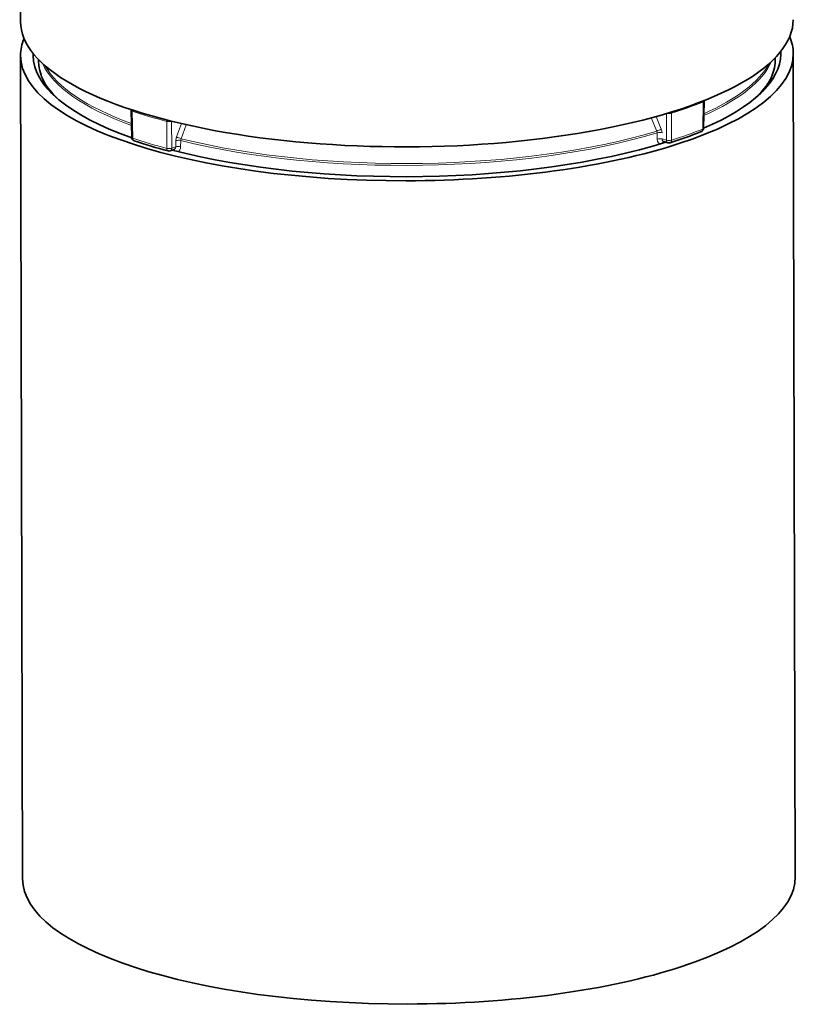
# Model space of a CAD drawing. Extents: x 0 to 594, y 0 to 420.
# Drawn here: x 481 to 524, y 238 to 293 of the extents above; entities that cross this region are included whole.
import ezdxf

# ---------------------------------------------------------------- set-up
doc = ezdxf.new("R2010")
doc.units = 0

msp = doc.modelspace()

# ---------------------------------------------------------------- linework, layer by layer
at = {"color": 7, "lineweight": 35, "ltscale": 0.472526}
msp.add_line((480.711975, 292.525848), (480.667267, 311.426819), dxfattribs=at)
at = {"color": 7, "lineweight": 35}
for p, q in [((480.716461, 290.635986), (480.824921, 244.801147)), ((523.716309, 290.737793), (523.824829, 244.902969))]:
    msp.add_line(p, q, dxfattribs=at)
at = {"color": 7, "lineweight": 35, "ltscale": 0.001373}
msp.add_line((481.71701, 290.409485), (481.717133, 290.354553), dxfattribs=at)
at = {"color": 7, "lineweight": 35, "ltscale": 0.001372}
msp.add_line((522.716919, 290.50647), (522.717041, 290.451599), dxfattribs=at)
at = {"color": 7, "lineweight": 35, "ltscale": 0.002345}
msp.add_line((522.321655, 289.086304), (522.326477, 288.992615), dxfattribs=at)
at = {"color": 7, "lineweight": 35, "ltscale": 0.003264}
msp.add_line((522.536987, 289.278381), (522.483093, 289.397278), dxfattribs=at)
at = {"color": 7, "lineweight": 13, "ltscale": 0.037784}
msp.add_line((518.679321, 286.539032), (518.709656, 288.050079), dxfattribs=at)
at = {"color": 7, "lineweight": 35, "ltscale": 0.037783}
msp.add_line((518.723999, 286.579193), (518.754272, 288.09021), dxfattribs=at)
at = {"color": 7, "lineweight": 35, "ltscale": 0.000776}
msp.add_line((518.754272, 288.09021), (518.752441, 288.121216), dxfattribs=at)
at = {"color": 7, "lineweight": 35, "ltscale": 0.03776}
msp.add_line((486.899414, 286.071564), (486.862366, 287.581512), dxfattribs=at)
at = {"color": 7, "lineweight": 13, "ltscale": 0.03776}
msp.add_line((486.955414, 286.027771), (486.918243, 287.53772), dxfattribs=at)
at = {"color": 7, "lineweight": 13, "ltscale": 0.03724}
msp.add_line((516.662598, 285.913757), (516.66449, 287.403351), dxfattribs=at)
at = {"color": 7, "lineweight": 13, "ltscale": 0.037521}
msp.add_line((516.936646, 285.914642), (516.938416, 287.415466), dxfattribs=at)
at = {"color": 7, "lineweight": 13, "ltscale": 0.037517}
msp.add_line((488.854034, 285.462067), (488.847992, 286.962738), dxfattribs=at)
at = {"color": 7, "lineweight": 13, "ltscale": 0.037519}
msp.add_line((489.12738, 285.470001), (489.121185, 286.970734), dxfattribs=at)
at = {"color": 7, "lineweight": 13, "ltscale": 0.01985}
msp.add_line((489.668335, 286.841553), (489.39325, 286.096741), dxfattribs=at)
at = {"color": 7, "lineweight": 13, "ltscale": 0.020777}
msp.add_line((489.934784, 286.780518), (489.647156, 286.000793), dxfattribs=at)
at = {"color": 7, "lineweight": 13, "ltscale": 0.019871}
msp.add_line((515.817139, 287.162872), (516.118591, 286.427429), dxfattribs=at)
at = {"color": 7, "lineweight": 13, "ltscale": 0.019022}
msp.add_line((516.082397, 287.235474), (516.371216, 286.531525), dxfattribs=at)
at = {"color": 7, "lineweight": 13, "ltscale": 0.008614}
msp.add_line((516.146423, 285.983521), (516.14209, 286.328064), dxfattribs=at)
at = {"color": 7, "lineweight": 13, "ltscale": 0.008617}
msp.add_line((489.355286, 285.895264), (489.352295, 285.550598), dxfattribs=at)
at = {"color": 7, "lineweight": 13, "ltscale": 0.008616}
msp.add_line((489.625427, 285.900726), (489.622498, 285.556091), dxfattribs=at)
at = {"color": 7, "lineweight": 13, "ltscale": 0.006393}
msp.add_line((516.662598, 285.913757), (516.417542, 285.986786), dxfattribs=at)
at = {"color": 7, "lineweight": 35, "ltscale": 4.5e-05}
msp.add_line((516.508423, 285.842224), (516.506653, 285.842468), dxfattribs=at)
at = {"color": 7, "lineweight": 35, "ltscale": 0.006058}
msp.add_line((516.740662, 285.77301), (516.508423, 285.842224), dxfattribs=at)
at = {"color": 7, "lineweight": 35, "ltscale": 0.005676}
msp.add_line((489.047516, 285.328094), (489.261261, 285.404694), dxfattribs=at)
at = {"color": 7, "lineweight": 13, "ltscale": 0.005973}
msp.add_line((489.12738, 285.470001), (489.352295, 285.550598), dxfattribs=at)
at = {"color": 7, "lineweight": 35}
for points in [[(482.424072, 288.554199), (482.368774, 288.624603), (482.315002, 288.696167), (482.262848, 288.769043), (482.212402, 288.843109), (482.133728, 288.966583), (482.073639, 289.06955), (482.018066, 289.173157), (481.967072, 289.277344), (481.914368, 289.397491), (481.887268, 289.465576), (481.861908, 289.534363), (481.818146, 289.669739), (481.782166, 289.805786), (481.753998, 289.942444), (481.733765, 290.079559), (481.726624, 290.148193), (481.721436, 290.21701), (481.718292, 290.285767), (481.717133, 290.354553)], [(522.018677, 288.64801), (522.110474, 288.76825), (522.197754, 288.891785), (522.258301, 288.983429), (522.31604, 289.076813), (522.392334, 289.212311), (522.460815, 289.348785), (522.492004, 289.417114), (522.521362, 289.486206), (522.56189, 289.591156), (522.598083, 289.697662), (522.634766, 289.823151), (522.6651, 289.950317), (522.687988, 290.07489), (522.704285, 290.2005), (522.713989, 290.325867), (522.717041, 290.451599)], [(518.723999, 286.579193), (518.720703, 286.549438), (518.71283, 286.520447), (518.70166, 286.492554), (518.687744, 286.469116), (518.670105, 286.450104), (518.641663, 286.423157), (518.626038, 286.411621), (518.599121, 286.397827)]]:
    msp.add_lwpolyline(points, dxfattribs=at)
at = {"color": 7, "lineweight": 13}
for points in [[(516.146423, 285.983521), (516.150269, 285.928894), (516.160767, 285.876587), (516.168823, 285.85083), (516.17865, 285.826233), (516.189453, 285.804657), (516.201721, 285.784454), (516.226074, 285.753601), (516.254517, 285.727936), (516.286377, 285.708496)], [(516.417542, 285.986786), (516.418823, 285.965973), (516.422119, 285.945892), (516.427185, 285.927338), (516.434082, 285.909973), (516.446167, 285.888763), (516.461243, 285.870636), (516.478882, 285.85614), (516.493164, 285.848053), (516.508423, 285.842224)], [(489.261261, 285.404694), (489.285889, 285.416748), (489.307495, 285.434082), (489.325378, 285.456085), (489.338989, 285.481964), (489.347961, 285.510925), (489.351135, 285.530457), (489.352295, 285.550598)], [(489.485229, 285.282532), (489.515259, 285.302795), (489.542297, 285.328033), (489.565704, 285.357544), (489.585144, 285.390564), (489.59967, 285.424225), (489.610657, 285.460175), (489.618073, 285.497803), (489.621277, 285.526733), (489.622498, 285.556091)]]:
    msp.add_lwpolyline(points, dxfattribs=at)
for centre, radius, start, end in [((518.69989, 288.108276), 0.05809, 279.51314, 341.577921), ((516.799805, 287.913879), 0.517883, 257.068113, 285.542434), ((488.971497, 287.456024), 0.508593, 255.945176, 287.144872), ((515.886841, 286.319824), 0.255457, 1.849242, 24.902144), ((514.068237, 291.763519), 5.716478, 291.018614, 293.75754), ((516.283813, 285.817017), 0.530729, 75.877637, 105.496015), ((515.861938, 286.319763), 0.551441, 1.201063, 22.581507), ((518.669556, 286.597351), 0.058192, 279.463464, 341.540135), ((489.499268, 285.389435), 0.526643, 76.139486, 105.891933), ((489.95871, 285.885376), 0.603597, 159.502375, 179.062917), ((490.533142, 288.735779), 2.874866, 246.638524, 252.049885), ((489.9021, 285.892853), 0.276808, 157.050419, 178.368956), ((516.288147, 285.472473), 0.530706, 75.876995, 105.500475), ((516.798279, 286.407349), 0.512233, 254.629162, 285.687958), ((488.977661, 285.955261), 0.508554, 255.927581, 287.146381), ((489.194336, 285.305176), 0.111167, 12.118033, 59.723099), ((489.496307, 285.0448), 0.526635, 76.135224, 105.892268)]:
    msp.add_arc(centre, radius, start, end, dxfattribs=at)
at = {"color": 7, "lineweight": 35}
for centre, radius, start, end in [((487.064026, 287.586487), 0.20173, 169.987139, 181.407192), ((509.650391, 308.656189), 23.990195, 287.484599, 291.901983), ((487.099335, 286.076752), 0.199995, 181.487009, 251.384303), ((496.354309, 313.729584), 29.360742, 251.494624, 255.351243), ((516.797791, 285.964691), 0.2, 253.403956, 287.61707), ((488.980042, 285.516388), 0.2, 255.249016, 289.714246)]:
    msp.add_arc(centre, radius, start, end, dxfattribs=at)
for centre, major_axis, start_param, end_param in [((502.211914, 292.576691), (21.499939, 0.050873), 3.141587102, 6.283179756), ((502.2164, 290.68689), (-21.499939, -0.050873), 3.141597388, 3.276433251), ((502.2164, 290.68689), (-21.499939, -0.050873), 6.148344692, 6.283190042), ((502.2164, 290.68689), (-21.499939, -0.050873), 0.000004734, 1.567533979), ((502.2164, 290.68689), (20.799927, 0.049225), 3.125768633, 3.141597388), ((502.2164, 290.68689), (20.799927, 0.049225), 3.141597388, 3.883980947), ((502.2164, 290.68689), (-21.499939, -0.050873), 1.567533979, 3.141597388), ((502.2164, 290.68689), (20.799927, 0.049225), 5.628385981, 6.279922959), ((502.2164, 290.68689), (20.799927, 0.049225), 0.000004734, 0.015824035), ((502.2164, 290.68689), (20.799927, 0.049225), 6.279922959, 6.283190042), ((502.223114, 287.851746), (20.799927, 0.049225), 0.210006445, 0.225440563), ((502.2164, 290.68689), (20.799927, 0.049225), 4.032746535, 5.476262404), ((502.32486, 244.852066), (-21.499939, -0.050873), 0.000004734, 1.567533979), ((502.32486, 244.852066), (-21.499939, -0.050873), 1.567533979, 3.141597388)]:
    msp.add_ellipse(centre, major_axis=major_axis, ratio=0.326925, start_param=start_param, end_param=end_param, dxfattribs=at)
at = {"color": 7, "lineweight": 13}
for centre, major_axis, ratio, start_param, end_param in [((502.217072, 290.403076), (20.499939, 0.048508), 0.326925, 3.141592689, 3.474644837), ((502.215149, 291.216553), (20.499939, 0.048508), 0.326925, 3.286845601, 3.866713444), ((502.214935, 291.311066), (20.473145, 0.048447), 0.326925, 3.319857581, 3.865057676), ((502.215149, 291.216553), (20.499939, 0.048508), 0.326925, 5.648978063, 6.137926602), ((502.214935, 291.311066), (20.473145, 0.048447), 0.326925, 5.650963648, 6.104911153), ((502.217072, 290.403076), (20.499939, 0.048508), 0.326925, 5.950207058, 6.283185343), ((502.220886, 288.796509), (-20.299927, -0.048035), 0.326925, 6.207086335, 6.228270318), ((502.220886, 288.796509), (-19.899963, -0.047089), 0.326925, 0.009644792, 0.013881108), ((502.220886, 288.796509), (-19.899963, -0.047089), 0.326925, 3.127824041, 3.131946838), ((502.212402, 292.384399), (-21.231262, -0.050247), 0.326925, 2.336499237, 2.459951876), ((518.55426, 288.094208), (-0.075195, 0.185333), 0.733869, 4.192828789, 4.465053546), ((487.062286, 287.58667), (0.199951, 0.004913), 0.330082, 3.145481172, 3.899909089), ((487.062286, 287.58667), (0.063965, 0.189499), 0.681283, 1.718780582, 2.051217598), ((502.212402, 292.384399), (-21.231262, -0.050247), 0.326925, 0.765702911, 0.889155549), ((516.799744, 287.465546), (-0.060425, 0.190659), 0.654961, 4.247524407, 4.603615456), ((488.973846, 287.01709), (0.050842, 0.193436), 0.595446, 1.608372259, 2.007338743), ((502.215149, 291.216553), (20.499939, 0.048508), 0.326925, 4.050327721, 5.458512373), ((502.214935, 291.311066), (20.473145, 0.048447), 0.326925, 4.050666432, 5.458173662), ((502.215973, 290.872589), (21.203369, 0.050171), 0.326925, 5.479008636, 5.600627784), ((518.524048, 286.583191), (0.075073, -0.185379), 0.733323, 6.283135759, 7.334897507), ((487.099335, 286.076752), (0.199951, 0.004913), 0.33009, 3.145936805, 3.900822991), ((487.099335, 286.076752), (-0.063843, -0.189545), 0.680682, 5.192429665, 6.283117484), ((502.215973, 290.872589), (21.203369, 0.050171), 0.326925, 3.908212309, 4.029831457), ((516.574707, 285.653412), (0.060425, -0.190659), 0.654978, 3.185932369, 3.952142388), ((516.797791, 285.964691), (-0.057129, -0.191666), 0.639582, 5.164753284, 6.283070774), ((516.797791, 285.964691), (0.060547, -0.190628), 0.655586, 0.000100642, 1.105587582), ((488.980042, 285.516388), (-0.050903, -0.193405), 0.596119, 5.149208215, 6.283073583), ((488.980042, 285.516388), (0.067444, -0.188278), 0.69574, 0.000044098, 1.08517613)]:
    msp.add_ellipse(centre, major_axis=major_axis, ratio=ratio, start_param=start_param, end_param=end_param, dxfattribs=at)

doc.saveas('drawing.dxf')
